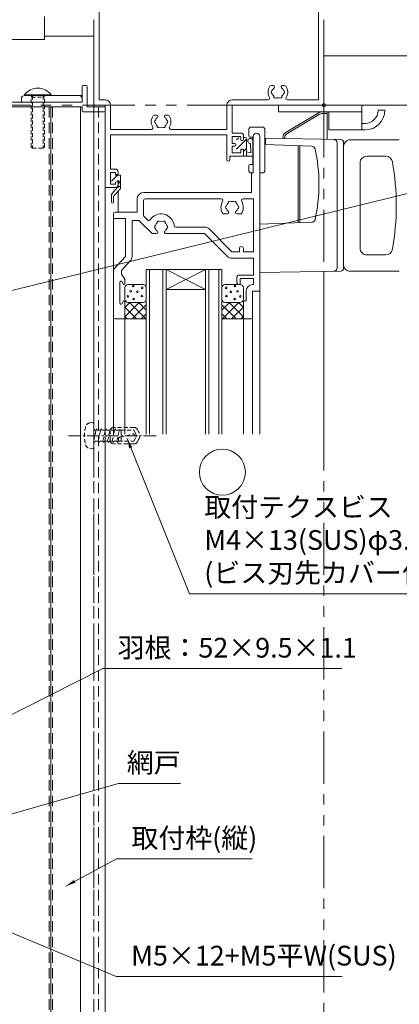
# Model space of a CAD drawing. Units: millimetres. Extents: x 0 to 2560, y 0 to 937.
# Drawn here: x 2238 to 2353, y 453 to 752 of the extents above; entities that cross this region are included whole.
import ezdxf

# ---------------------------------------------------------------- set-up
doc = ezdxf.new("R2010")
doc.units = ezdxf.units.MM
doc.header["$PDMODE"] = 34
doc.header["$PDSIZE"] = 1
for name, pattern in [('CENTER2', [28.575, 19.05, -3.175, 3.175, -3.175]), ('DASHED2', [9.525, 6.35, -3.175]), ('PHANTOM2', [31.75, 15.875, -3.175, 3.175, -3.175, 3.175, -3.175])]:
    doc.linetypes.add(name, pattern=pattern)
doc.layers.get('0').update_dxf_attribs({"lineweight": 13})
doc.layers.get('Defpoints').update_dxf_attribs({"lineweight": 13})
for name, color, linetype, lineweight in [('サッシ', 51, 'Continuous', 13), ('寸法線', 4, 'Continuous', 13), ('文字', 7, 'Continuous', 18), ('芯(一点鎖線)', 1, 'CENTER2', 18), ('製品1(実線)', 7, 'Continuous', 18), ('製品3(二点鎖線)', 40, 'PHANTOM2', 15), ('面格子', 7, 'Continuous', 18), ('面格子(仮想)', 40, 'PHANTOM2', 9)]:
    doc.layers.add(name, color=color, linetype=linetype, lineweight=lineweight)
doc.layers.add('補助線', color=11, linetype='Continuous', lineweight=18, plot=False)
doc.styles.add('S-06', font='txt', dxfattribs={"height": 6})
doc.dimstyles.new('1／3(A3)', dxfattribs={"dimtxt": 6, "dimasz": 3, "dimexe": 0, "dimexo": 6, "dimgap": 1.5, "dimtad": 1, "dimdsep": 46, "dimtxsty": 'S-06', "dimblk": 'DOT', "dimcen": 2.5, "dimclrd": 256, "dimclre": 256, "dimclrt": 256, "dimadec": 1, "dimazin": 2, "dimtfac": 1, "dimtmove": 2, "dimatfit": 3, "dimfxl": 1, "dimlwd": -1, "dimlwe": -1, "dimarcsym": 0})

# ---------------------------------------------------------------- blocks, each defined once
blk = doc.blocks.new('_Dot')
at = {"color": 0, "linetype": 'ByBlock', "lineweight": -2}
blk.add_line((-0.5, 0), (-1, 0), dxfattribs=at)
at = {"color": 0, "linetype": 'ByBlock', "const_width": 0.5}
blk.add_lwpolyline([(-0.25, 0, 1), (0.25, 0, 1)], format="xyb", close=True, dxfattribs=at)
blk = doc.blocks.new('*D67')
at = {"layer": 'Defpoints', "color": 0, "transparency": 16777216}
for p in [(2330, 726), (2330, 311), (2450, 311)]:
    blk.add_point(p, dxfattribs=at)
at = {"layer": '寸法線', "transparency": 16777216}
for p, q in [((2336, 726), (2450, 726)), ((2450, 723), (2450, 314)), ((2336, 311), (2450, 311))]:
    blk.add_line(p, q, dxfattribs=at)
at = {"layer": '寸法線', "transparency": 16777216, "xscale": 3, "yscale": 3, "zscale": 3}
for p, rotation in [((2450, 726), 90), ((2450, 311), 270)]:
    blk.add_blockref('_Dot', p, dxfattribs=dict(at, rotation=rotation))
at = {"layer": '寸法線', "transparency": 16777216, "insert": (2445.23, 518.5), "char_height": 6, "attachment_point": 5, "rotation": 90, "style": 'S-06'}
blk.add_mtext('サッシＨ', dxfattribs=at)
blk = doc.blocks.new('*U153')
blk.add_circle((0, 0), 7)

msp = doc.modelspace()

# ---------------------------------------------------------------- linework, layer by layer
at = {"layer": 'サッシ'}
for p, q in [((2245, 746), (2245, 753)), ((2260, 752.0417), (2260, 726.5)), ((2261.65, 754.35), (2261.65, 727.65)), ((2328.35, 754.35), (2328.35, 727.65)), ((2330, 752.0417), (2330, 726.5)), ((2245, 746), (2200, 746)), ((2245, 747), (2260, 747)), ((2330, 741), (2430, 741)), ((2314.6283, 732), (2314, 732)), ((2318, 732), (2317.3717, 732)), ((2260, 626), (2260, 726.5)), ((2260.5, 726), (2263.5, 726)), ((2261.65, 727.65), (2263.5, 727.65)), ((2263.5, 726), (2263.5, 701.3)), ((2265.15, 726), (2265.15, 718.65)), ((2300.5, 718.65), (2300.5, 726)), ((2302.15, 727.65), (2313.0289, 727.65)), ((2329.5, 726), (2302.15, 726)), ((2302.15, 717.5), (2302.15, 726)), ((2316.2, 726), (2341.5, 726)), ((2316.2, 726), (2316.2, 724)), ((2318.9711, 727.65), (2328.35, 727.65)), ((2330, 726), (2330, 726.5)), ((2341.5, 726), (2341.5, 718.5)), ((2279.1283, 723), (2278.5, 723)), ((2282.5, 723), (2281.8717, 723)), ((2316.2, 724), (2341.5, 724)), ((2318.4804, 717.8474), (2328.7451, 723.9301)), ((2328.5285, 723.2206), (2318.9804, 717.5625)), ((2331, 724), (2329, 724)), ((2331, 723.5), (2329.5481, 723.5)), ((2331, 724), (2331, 715.6048)), ((2331.5, 724), (2331.5, 718.5)), ((2346.5, 724.5), (2348.5, 724.5)), ((2307.7, 719.3), (2311.5, 719.3)), ((2341.5, 720.5), (2342.5, 720.5)), ((2265.15, 718.65), (2277.5289, 718.65)), ((2265.15, 717), (2300.5, 717)), ((2265.15, 717), (2265.15, 706.6)), ((2283.4711, 718.65), (2300.5, 718.65)), ((2300.5, 709.45), (2300.5, 717)), ((2305, 717.5), (2302.15, 717.5)), ((2304.7, 716.5), (2302.15, 716.5)), ((2302.15, 714.4), (2302.15, 716.5)), ((2303.45, 715.505), (2304.095, 716.15)), ((2304.7, 715.6), (2304.7, 716.5)), ((2305.5, 715.6), (2305.5, 717)), ((2305.5, 716.05), (2305.5, 715.8)), ((2306, 716.2), (2305.65, 716.2)), ((2307.2, 718.8), (2307.2, 716.6)), ((2307.5, 716.3), (2308.4, 716.3)), ((2308.4, 716.3), (2308.4, 708)), ((2308.5, 716.5), (2308.5, 705.5)), ((2310.5, 669.5), (2310.5, 716.5)), ((2312, 706), (2312, 718.8)), ((2312, 715.9613), (2335.0174, 715.5596)), ((2312.2, 715.9578), (2312.2, 714.2576)), ((2317.5, 716.1268), (2317.5, 715.8653)), ((2317.5, 716.1268), (2317.5, 716.0762)), ((2331.5, 718.5), (2342.5, 718.5)), ((2302.8, 714.4), (2302.15, 714.4)), ((2302.15, 711.5), (2302.15, 713.6)), ((2302.8, 713.6), (2302.15, 713.6)), ((2303.4506, 712.6772), (2306.4993, 715.7259)), ((2305, 715.3), (2305.2, 715.3)), ((2305.5, 711.8982), (2306.5, 712.8982)), ((2306.5, 715.7), (2306.5, 715.0433)), ((2306.5, 715.7), (2306.5, 715.0433)), ((2306.5, 715.1433), (2306.5, 710.5)), ((2306.5, 715.1433), (2306.5, 713.9509)), ((2307.7, 714.3733), (2307.7626, 711.541)), ((2308.4, 710.5), (2308.4, 715.2097)), ((2312.2, 714.2576), (2312, 714.2611)), ((2312, 714.0736), (2326.356, 713.5723)), ((2322.2, 713.7175), (2322.2, 690.2825)), ((2322.7, 713.7), (2322.7, 690.3)), ((2334, 714.5946), (2334, 676.5052)), ((2336, 676.5401), (2336, 714.5597)), ((2352.922, 715.5), (2338, 715.5)), ((2301.4, 709.45), (2301.4, 710.5)), ((2301.4, 710.5), (2305, 710.5)), ((2304.7, 711.5), (2302.15, 711.5)), ((2304.7, 711.5), (2304.7, 712.4)), ((2305, 712.7), (2305.2, 712.7)), ((2305.5, 712.7), (2305.5, 710.65)), ((2305.5, 711), (2305.5, 712.4)), ((2305.65, 710.5), (2306.5, 710.5)), ((2306.5, 711.8), (2307.7626, 711.541)), ((2308.4, 710.5), (2306.5, 710.5)), ((2348.8491, 710.5), (2343, 710.5)), ((2307.2, 707.7), (2307.2, 706)), ((2307.5, 708), (2308.4, 708)), ((2341, 682.5), (2341, 708.5)), ((2266.6, 706.6), (2265.15, 706.6)), ((2265.15, 705.6), (2265.15, 702)), ((2266.6, 705.6), (2265.15, 705.6)), ((2265.4, 702.9109), (2267.1891, 704.7)), ((2268, 704.7), (2266.5, 704.7)), ((2266.6, 705.6), (2266.6, 705.2)), ((2267.1, 704.9), (2266.9, 704.9)), ((2267.4, 705.8), (2267.4, 705.2)), ((2268.2, 701.1013), (2268.2, 704.5)), ((2307.7, 705.5), (2308.5, 705.5)), ((2308, 705.5), (2308, 699.5)), ((2308.5, 705.5), (2308, 705.5)), ((2310.5, 705.5), (2311.5, 705.5)), ((2310.5, 705.5), (2310.5, 675.1123)), ((2263.5, 702), (2263.5, 626)), ((2266.6, 701), (2263.8, 701)), ((2266.6, 702), (2265.15, 702)), ((2267.2734, 701.1452), (2265.5857, 699.1226)), ((2266.6, 702.4), (2266.6, 702)), ((2267.1, 702.7), (2266.9, 702.7)), ((2267.4, 702.0824), (2268.2, 702.8824)), ((2267.4, 702.7), (2267.4, 701.5)), ((2267.4, 702.4), (2267.4, 701.8)), ((2267.6, 701.3), (2268.2, 701.3)), ((2265.4, 696.5), (2265.4, 698.6101)), ((2266, 698.4), (2267.9226, 700.41)), ((2266, 696.5), (2266, 698.4)), ((2267.4, 699.8636), (2267.4, 693.5)), ((2308, 699.5), (2275.2, 699.5)), ((2273.2, 693.5), (2273.2, 697.5)), ((2275.15, 697.05), (2275.15, 692.3577)), ((2298.7822, 697.55), (2275.65, 697.55)), ((2308.55, 697.55), (2305.4178, 697.55)), ((2308.55, 697.55), (2308.55, 681.45)), ((2266, 691.85), (2266, 693)), ((2266.5, 693.5), (2273.2, 693.5)), ((2276.4235, 691.0842), (2275.15, 692.3577)), ((2300.7283, 693), (2299.3505, 693)), ((2303.4717, 693), (2304.8495, 693)), ((2266, 691.55), (2266, 626)), ((2266.4, 691.55), (2266.1, 691.55)), ((2266.4, 691.55), (2266.1, 691.55)), ((2266.4, 691.55), (2266.1, 691.55)), ((2266.3, 691.55), (2269.7, 691.55)), ((2269.7, 691.55), (2269.7, 680)), ((2271.65, 680.0011), (2271.65, 691)), ((2271.65, 691), (2273.75, 691)), ((2277.75, 687), (2273.75, 691)), ((2293.7, 688.95), (2284.9272, 688.95)), ((2310.5, 689.874), (2326.356, 690.4277)), ((2279.1283, 687), (2277.75, 687)), ((2293.7, 687), (2281.8717, 687)), ((2293.7, 687), (2300.6289, 680.0711)), ((2295.0789, 688.3789), (2302.0077, 681.45)), ((2266.133, 676.1437), (2269.7, 680)), ((2302.0077, 681.45), (2304.3, 681.45)), ((2304.3, 682.4), (2304.3, 681.45)), ((2305.5, 681.45), (2305.5, 682.4)), ((2308.55, 681.45), (2305.5, 681.45)), ((2348.8491, 680.5), (2343, 680.5)), ((2268.45, 675.777), (2271.1317, 678.6772)), ((2308.55, 679.5), (2302.0077, 679.5)), ((2308.55, 674.3), (2308.55, 679.5)), ((2266, 675.8042), (2266, 661.5)), ((2268.45, 675.777), (2268.45, 674.6)), ((2268.45, 674.6), (2269.4508, 673.0749)), ((2276, 676), (2276, 626)), ((2282, 676), (2276, 676)), ((2277, 676), (2277, 626)), ((2281, 676), (2281, 626)), ((2282, 676), (2282, 626)), ((2282, 676), (2294, 670)), ((2282, 670), (2294, 676)), ((2294, 676), (2282, 676)), ((2299, 676), (2294, 676)), ((2294, 626), (2294, 676)), ((2295, 626), (2295, 676)), ((2298, 626), (2298, 676)), ((2299, 626), (2299, 676)), ((2304.05, 674.3), (2308.55, 674.3)), ((2310.5, 675.1123), (2335.0174, 675.5403)), ((2330, 675.4527), (2330, 626)), ((2352.922, 675.5), (2338, 675.5)), ((2267.95, 672.2), (2267.95, 665.8)), ((2268.5056, 672.3571), (2268.9444, 671.6429)), ((2269.5, 672.9104), (2269.5, 671.8)), ((2275, 671.5), (2270.5, 671.5)), ((2300, 671.5), (2304.5, 671.5)), ((2303.55, 672), (2303.55, 673.8)), ((2304.05, 671.5), (2304.55, 671.5)), ((2308.55, 673.3), (2304.55, 673.3)), ((2304.55, 673.3), (2304.55, 671.5)), ((2308.55, 671.45), (2308.3, 671.45)), ((2308.55, 671.45), (2308.55, 673.3)), ((2269.5, 670.5), (2269.5, 667)), ((2276, 670.5), (2276, 667)), ((2294, 670), (2282, 670)), ((2299, 670.5), (2299, 667)), ((2305.5, 670.5), (2305.5, 667)), ((2306.35, 666.5), (2306.35, 669.5)), ((2308.3, 661.5), (2308.3, 669.5)), ((2310.5, 669.5), (2308.3, 669.5)), ((2310.5, 669.5), (2310.5, 626)), ((2268.5056, 665.6429), (2268.9444, 666.3571)), ((2269.5, 666.2), (2269.5, 661.3)), ((2269.5, 661.6796), (2273.8204, 666)), ((2269.5, 664.508), (2270.9919, 666)), ((2270.5, 666), (2275, 666)), ((2275.8796, 661), (2270.8796, 666)), ((2276, 665.3512), (2271.6488, 661)), ((2276, 663.708), (2273.708, 666)), ((2299, 663.708), (2301.292, 666)), ((2299, 665.3512), (2303.3512, 661)), ((2299.1204, 661), (2304.1204, 666)), ((2304.5, 666), (2300, 666)), ((2305.5, 661.6796), (2301.1796, 666)), ((2305.5, 664.508), (2304.008, 666)), ((2305.5, 661.3), (2305.5, 666.2)), ((2305.8, 666.5), (2306.35, 666.5)), ((2273.0512, 661), (2269.5, 664.5512)), ((2269.5, 662), (2269.5, 626)), ((2276, 662.5228), (2274.4772, 661)), ((2299, 662.5228), (2300.5228, 661)), ((2301.9488, 661), (2305.5, 664.5512)), ((2305.5, 662), (2305.5, 626)), ((2308.3, 662.5), (2308.3, 626)), ((2266.5, 661), (2269.2, 661)), ((2270.2228, 661), (2269.5, 661.7228)), ((2269.5, 661), (2276, 661)), ((2305.5, 661), (2299, 661)), ((2304.7772, 661), (2305.5, 661.7228)), ((2307.8, 661), (2305.8, 661))]:
    msp.add_line(p, q, dxfattribs=at)
at = {"layer": 'サッシ', "color": 3, "linetype": 'DASHED2', "ltscale": 0.5}
for p, q in [((2246.5001, 725.5), (2246.5001, 266.5)), ((2247.5001, 725.5), (2247.5001, 266.5))]:
    msp.add_line(p, q, dxfattribs=at)
at = {"layer": 'サッシ', "color": 4, "linetype": 'DASHED2', "ltscale": 0.5}
for p, q in [((2260.0001, 725.5), (2260.0001, 266.5)), ((2261.5001, 725.5), (2261.5001, 266.5))]:
    msp.add_line(p, q, dxfattribs=at)
at = {"layer": 'サッシ'}
for centre in [(2272.0407, 671.0126), (2302.9593, 671.0126), (2270.4126, 667.8552), (2271.2728, 669.4239), (2273.2934, 669.2792), (2274.6596, 667.9735), (2274.728, 670.4829), (2300.272, 670.4829), (2300.3404, 667.9735), (2301.7066, 669.2792), (2303.7272, 669.4239), (2304.5874, 667.8552), (2272.1575, 667.0656), (2302.8425, 667.0656)]:
    msp.add_circle(centre, 0.25, dxfattribs=at)
for centre, radius, start, end in [((2316, 730), 3, 143.130102, 211.908983), ((2314, 731.5), 0.5, 90, 143.130102), ((2316, 730), 1.75, 130.1841, 164.641114), ((2314.6283, 731.6241), 0.3759, 310.1841, 90), ((2317.3717, 731.6241), 0.3759, 90, 229.8159), ((2316, 730), 1.75, 15.358886, 49.8159), ((2318, 731.5), 0.5, 36.869898, 90), ((2316, 730), 3, 328.091017, 36.869898), ((2313.0289, 728.15), 0.5, 270, 31.908983), ((2314.5, 730), 0.5, 112.024313, 247.975687), ((2316, 730), 1.75, 195.358886, 224.641114), ((2315.25, 728.701), 0.5, 172.024313, 307.975687), ((2316, 730), 1.75, 255.358886, 284.641114), ((2316.75, 728.701), 0.5, 232.024313, 7.975687), ((2316, 730), 1.75, 315.358886, 344.641114), ((2317.5, 730), 0.5, 292.024313, 67.975687), ((2318.9711, 728.15), 0.5, 148.091017, 270), ((2260.5, 726.5), 0.5, 180, 270), ((2263.5, 726), 1.65, 0, 90), ((2302.15, 726), 1.65, 90, 180), ((2329.5, 726.5), 0.5, 270, 0), ((2280.5, 721), 3, 143.130102, 211.908983), ((2278.5, 722.5), 0.5, 90, 143.130102), ((2280.5, 721), 1.75, 130.1841, 164.641114), ((2279.1283, 722.6241), 0.3759, 310.1841, 90), ((2281.8717, 722.6241), 0.3759, 90, 229.8159), ((2280.5, 721), 1.75, 15.358886, 49.8159), ((2282.5, 722.5), 0.5, 36.869898, 90), ((2280.5, 721), 3, 328.091017, 36.869898), ((2329.5481, 721.5), 2, 90, 120.65065), ((2329, 723.5), 0.5, 90, 120.650679), ((2342.5, 724.5), 4, 270.000018, 0), ((2342.5, 724.5), 6, 270.000018, 0), ((2277.5289, 719.15), 0.5, 270, 31.908983), ((2279, 721), 0.5, 112.024313, 247.975687), ((2280.5, 721), 1.75, 195.358886, 224.641114), ((2279.75, 719.701), 0.5, 172.024313, 307.975687), ((2280.5, 721), 1.75, 255.358886, 284.641114), ((2281.25, 719.701), 0.5, 232.024313, 7.975687), ((2280.5, 721), 1.75, 315.358886, 344.641114), ((2282, 721), 0.5, 292.024313, 67.975687), ((2283.4711, 719.15), 0.5, 148.091017, 270), ((2307.7, 718.8), 0.5, 90, 180), ((2311.5, 718.8), 0.5, 0, 90), ((2305, 717), 0.5, 0, 90), ((2305.65, 716.05), 0.15, 90, 180), ((2306, 715.7), 0.5, 0, 90), ((2307.629, 715.1439), 0.7738, 4.879395, 275.267122), ((2307.5, 716.6), 0.3, 180, 270), ((2309.5, 716.5), 1, 0, 180), ((2319.5, 716.1268), 2, 120.650669, 180), ((2320, 715.8419), 2, 120.650669, 179.578438), ((2302.8, 714), 0.4, 270, 90), ((2305, 715.6), 0.3, 180, 270), ((2305.2, 715.6), 0.3, 270, 0), ((2326.3211, 712.5729), 1, 12.72487, 88.000002), ((2333, 714.5946), 1, 359.999995, 89.000003), ((2335, 714.5597), 1, 359.999995, 89.000003), ((2338, 713.5), 2, 89.999997, 180), ((2305, 712.4), 0.3, 90, 180), ((2305, 711), 0.5, 270, 0), ((2305.2, 712.4), 0.3, 0, 90), ((2305.65, 710.65), 0.15, 180, 270), ((2279.5, 702), 49, 347.275134, 12.72487), ((2343, 708.5), 2, 89.999997, 180), ((2348.8491, 708.5), 2, 10.117978, 89.999997), ((2300.95, 709.45), 0.45, 180, 0), ((2307.5, 707.7), 0.3, 90, 180), ((2276, 695.5), 76, 349.882012, 10.117978), ((2266.6, 705.8), 0.8, 0, 90), ((2266.9, 705.2), 0.3, 180, 270), ((2267.1, 705.2), 0.3, 270, 0), ((2268, 704.5), 0.2, 0, 90), ((2307.7, 706), 0.5, 180, 270), ((2311.5, 706), 0.5, 270, 0), ((2263.8, 701.3), 0.3, 180, 270), ((2266.9, 702.4), 0.3, 90, 180), ((2266.6, 701.8), 0.8, 270, 0), ((2267.1, 702.4), 0.3, 0, 90), ((2267.4, 702.9), 0.2, 270, 180), ((2267.4, 701.3), 0.2, 230.710593, 90), ((2267.2, 701.1013), 1, 316.27303, 0), ((2266.2, 698.6101), 0.8, 140.159125, 180), ((2275.2, 697.5), 2, 90, 180), ((2265.7, 696.5), 0.3, 180, 0), ((2275.65, 697.05), 0.5, 90, 180), ((2302.1, 695), 3.4, 148.288593, 216.031879), ((2298.7822, 697.05), 0.5, 328.288593, 90), ((2300.6, 695), 0.5, 112.024313, 247.975687), ((2302.1, 695), 1.75, 135.358886, 164.641114), ((2301.35, 696.299), 0.5, 52.024313, 187.975687), ((2302.1, 695), 1.75, 75.358886, 104.641114), ((2302.85, 696.299), 0.5, 352.024313, 127.975687), ((2302.1, 695), 1.75, 15.358886, 44.641114), ((2303.6, 695), 0.5, 292.024313, 67.975687), ((2302.1, 695), 3.4, 323.968121, 31.711407), ((2305.4178, 697.05), 0.5, 90, 211.711407), ((2266.5, 693), 0.5, 90, 180), ((2280.5, 689), 3.95, 5.803876, 146.783556), ((2302.1, 695), 1.75, 195.358886, 229.8159), ((2300.7283, 693.3759), 0.3759, 270, 49.8159), ((2303.4717, 693.3759), 0.3759, 130.1841, 270), ((2302.1, 695), 1.75, 310.1841, 344.641114), ((2266.3, 691.85), 0.3, 180, 270), ((2276.7771, 691.4377), 0.5, 225, 326.783556), ((2279, 689), 0.5, 112.024313, 247.975687), ((2280.5, 689), 1.75, 135.358886, 164.641114), ((2279.75, 690.299), 0.5, 52.024313, 187.975687), ((2280.5, 689), 1.75, 75.358886, 104.641114), ((2281.25, 690.299), 0.5, 352.024313, 127.975687), ((2280.5, 689), 1.75, 15.358886, 44.641114), ((2282, 689), 0.5, 292.024313, 67.975687), ((2284.9272, 689.45), 0.5, 185.803876, 270), ((2293.7, 687), 1.95, 45, 90), ((2326.3211, 691.4271), 1, 271.999998, 347.27513), ((2280.5, 689), 1.75, 195.358886, 229.8159), ((2279.1283, 687.3759), 0.3759, 270, 49.8159), ((2281.8717, 687.3759), 0.3759, 130.1841, 270), ((2280.5, 689), 1.75, 310.1841, 344.641114), ((2304.9, 682.4), 0.6, 0, 180), ((2269.7, 680.0011), 1.95, 317.241826, 0), ((2302.0077, 681.45), 1.95, 225, 270), ((2343, 682.5), 2, 180, 270.000003), ((2348.8491, 682.5), 2, 270.000003, 349.882022), ((2338, 677.5), 2, 180, 270.000003), ((2266.5, 675.8042), 0.5, 137.231175, 180), ((2304.05, 673.8), 0.5, 90, 180), ((2333, 676.5052), 1, 270.999997, 359.999991), ((2335, 676.5401), 1, 270.999997, 359.999991), ((2268.25, 672.2), 0.3, 31.568986, 180), ((2269.2, 671.8), 0.3, 211.568986, 0), ((2269.2, 672.9104), 0.3, 0, 33.274888), ((2270.5, 670.5), 1, 90, 180), ((2275, 670.5), 1, 0, 90), ((2300, 670.5), 1, 90, 180), ((2304.05, 672), 0.5, 180, 270), ((2304.5, 670.5), 1, 0, 90), ((2308.3, 669.5), 1.95, 90, 180), ((2268.25, 665.8), 0.3, 180, 328.431014), ((2269.2, 666.2), 0.3, 0, 148.431014), ((2270.5, 667), 1, 180, 270), ((2275, 667), 1, 270, 0), ((2300, 667), 1, 180, 270), ((2304.5, 667), 1, 270, 0), ((2305.8, 666.2), 0.3, 90, 180), ((2266.5, 661.5), 0.5, 180, 270), ((2269.2, 661.3), 0.3, 270, 0), ((2305.8, 661.3), 0.3, 180, 270), ((2307.8, 661.5), 0.5, 270, 0)]:
    msp.add_arc(centre, radius, start, end, dxfattribs=at)
at = {"layer": '芯(一点鎖線)', "ltscale": 0.2}
msp.add_line((2279.0001, 625.5), (2252.2001, 625.5), dxfattribs=at)
at = {"layer": '補助線'}
msp.add_point((2330, 726), dxfattribs=at)
at = {"layer": '製品1(実線)'}
for p, q in [((2256.5001, 727), (2256.5001, 731.7)), ((2256.8001, 732), (2257.7001, 732)), ((2258.0001, 725.5), (2258.0001, 731.7)), ((2167.8501, 727), (2256.5001, 727)), ((2203.4501, 725.5), (2256.5001, 725.5)), ((2256.5001, 724.3), (2256.5001, 725.5)), ((2258.0001, 725.5), (2263.2001, 725.5)), ((2263.5001, 724.3), (2263.5001, 725.2)), ((2256.8001, 724), (2263.2001, 724))]:
    msp.add_line(p, q, dxfattribs=at)
at = {"layer": '製品1(実線)', "ltscale": 0.2}
for p, q in [((2238.9501, 729.2), (2247.0501, 729.2)), ((2238.9501, 729), (2238.9501, 729.2)), ((2238.9501, 729), (2247.0501, 729)), ((2241.3501, 729), (2244.6501, 729)), ((2247.0501, 729), (2247.0501, 729.2))]:
    msp.add_line(p, q, dxfattribs=at)
at = {"layer": '製品1(実線)', "linetype": 'DASHED2', "ltscale": 0.2}
for p, q in [((2241.0001, 728.5), (2241.3501, 729)), ((2241.0001, 728.5), (2245.0001, 728.5)), ((2241.0001, 713.35), (2241.0001, 728.5)), ((2241.3501, 729), (2241.3501, 713)), ((2244.6501, 729), (2245.0001, 728.5)), ((2244.6501, 729), (2244.6501, 713)), ((2245.0001, 713.35), (2245.0001, 728.5)), ((2241.3501, 713), (2241.0001, 713.35)), ((2241.3501, 713), (2244.6501, 713)), ((2245.0001, 713.35), (2244.6501, 713)), ((2258.858, 629.3782), (2259.7001, 629.5)), ((2259.7001, 629.5), (2260.0001, 629.2)), ((2260.0001, 621.8), (2260.0001, 629.2)), ((2260.0001, 627.5), (2260.0001, 623.5)), ((2260.0001, 627.45), (2260.3001, 627.15)), ((2260.0001, 623.9291), (2260.6882, 627.15)), ((2260.3001, 627.15), (2260.6882, 627.15)), ((2260.6881, 627.15), (2260.9191, 627.55)), ((2260.9191, 627.55), (2261.1501, 627.15)), ((2261.1501, 627.15), (2262.0982, 627.15)), ((2261.3932, 623.85), (2262.0982, 627.15)), ((2262.0982, 627.15), (2262.3291, 627.55)), ((2262.3291, 627.55), (2262.5601, 627.15)), ((2262.5601, 627.15), (2263.5082, 627.15)), ((2262.8032, 623.85), (2263.5082, 627.15)), ((2263.5082, 627.15), (2263.7391, 627.55)), ((2263.7391, 627.55), (2263.9701, 627.15)), ((2263.9701, 627.15), (2264.9182, 627.15)), ((2264.2132, 623.85), (2264.9182, 627.15)), ((2264.9182, 627.15), (2265.1491, 627.55)), ((2265.0001, 624), (2265.0001, 627)), ((2265.1491, 627.55), (2265.3801, 627.15)), ((2266.3282, 627.15), (2265.3801, 627.15)), ((2265.6232, 623.85), (2266.3282, 627.15)), ((2272.3072, 628), (2266.0001, 628)), ((2266.3282, 627.15), (2266.5591, 627.55)), ((2266.5591, 627.55), (2266.7901, 627.15)), ((2266.7901, 627.15), (2267.7382, 627.15)), ((2267.0332, 623.85), (2267.7382, 627.15)), ((2267.7382, 627.15), (2267.7959, 627.25)), ((2267.7959, 627.25), (2268.1423, 627.25)), ((2267.9523, 625.0262), (2272.0466, 626.0498)), ((2268.1423, 627.25), (2268.2001, 627.15)), ((2268.2001, 627.15), (2272.2206, 627.15)), ((2268.4001, 623.85), (2268.4001, 627.15)), ((2273.0001, 625.5), (2272.0466, 626.0498)), ((2272.2206, 627.15), (2273, 625.8)), ((2273.1732, 627.5), (2273.7161, 626.5597)), ((2260.0001, 623.8207), (2260.2141, 623.45)), ((2260.0001, 623.391), (2260.1241, 623.6059)), ((2260.2141, 623.45), (2260.445, 623.85)), ((2260.445, 623.85), (2261.3932, 623.85)), ((2261.3932, 623.85), (2261.6241, 623.45)), ((2261.6241, 623.45), (2261.855, 623.85)), ((2261.855, 623.85), (2262.8032, 623.85)), ((2262.8032, 623.85), (2263.0341, 623.45)), ((2263.0341, 623.45), (2263.2651, 623.85)), ((2263.2102, 623.85), (2264.2132, 623.85)), ((2264.2132, 623.85), (2264.4441, 623.45)), ((2264.4441, 623.45), (2264.6751, 623.85)), ((2264.6751, 623.85), (2265.6232, 623.85)), ((2265.6232, 623.85), (2265.8541, 623.45)), ((2265.8541, 623.45), (2266.0851, 623.85)), ((2266.0851, 623.85), (2267.0332, 623.85)), ((2267.0332, 623.85), (2267.2064, 623.55)), ((2267.2064, 623.5501), (2267.3219, 623.5501)), ((2267.3219, 623.55), (2267.4951, 623.85)), ((2267.4951, 623.85), (2272.2206, 623.85)), ((2267.5001, 624.25), (2267.5001, 624.447)), ((2272.2206, 623.85), (2273, 625.2)), ((2273.0001, 625.2), (2273.0001, 625.8)), ((2273.1732, 623.5), (2273.7161, 624.4403)), ((2258.858, 621.6218), (2259.7001, 621.5)), ((2259.7001, 621.5), (2260.0001, 621.8)), ((2272.3072, 623), (2266.0001, 623))]:
    msp.add_line(p, q, dxfattribs=at)
at = {"layer": '製品1(実線)', "color": 4}
for p, q in [((2247.0001, 725.5), (2247.0001, 266.5)), ((2256.0001, 725.5), (2256.0001, 266.5)), ((2263.2001, 725.5), (2263.5001, 725.5)), ((2263.5001, 725.5), (2263.5001, 266.5))]:
    msp.add_line(p, q, dxfattribs=at)
at = {"layer": '製品1(実線)', "ltscale": 0.2}
msp.add_arc((2243.0001, 726.0994), 5.1006, 37.437178, 142.562822, dxfattribs=at)
at = {"layer": '製品1(実線)'}
for centre, start, end in [((2256.8001, 731.7), 90, 180), ((2257.7001, 731.7), 0, 90), ((2263.2001, 725.2), 0, 90), ((2256.8001, 724.3), 180, 270), ((2263.2001, 724.3), 270, 0)]:
    msp.add_arc(centre, 0.3, start, end, dxfattribs=at)
at = {"layer": '製品1(実線)', "linetype": 'DASHED2', "ltscale": 0.2}
for centre, radius, start, end in [((2259.0044, 627.8853), 1.5, 95.60145, 165.45805), ((2268.2001, 625.5), 11, 165.45807, 194.54206), ((2266.0001, 627), 1, 90, 180), ((2272.3072, 627), 1, 29.999909, 90), ((2271.8807, 625.5), 2.1194, 329.999907, 29.999909), ((2266.0001, 624), 1, 180, 270), ((2268.0971, 624.447), 0.597, 104.03624, 179.99996), ((2267.9001, 624.25), 0.4, 180.00003, 270.00002), ((2272.3072, 624), 1, 270, 329.999907), ((2259.0044, 623.1146), 1.5, 194.54206, 264.39921)]:
    msp.add_arc(centre, radius, start, end, dxfattribs=at)
at = {"layer": '製品3(二点鎖線)'}
msp.add_line((2336, 726), (2159.0001, 726), dxfattribs=at)
at = {"layer": '面格子', "color": 6}
for p, q in [((2238.0001, 728), (2238.0001, 727)), ((2239.0001, 729), (2256.5001, 729)), ((2256.5001, 729), (2256.5001, 727)), ((2256.5001, 727), (2238.0001, 727))]:
    msp.add_line(p, q, dxfattribs=at)
for centre, start, end in [((2239.0001, 728), 90, 180), ((2255.5001, 728), 0, 90)]:
    msp.add_arc(centre, 1, start, end, dxfattribs=at)
at = {"layer": '面格子(仮想)'}
for p, q in [((2260, 726), (2260.0001, 255.9999)), ((2330, 726), (2330, 311.0001))]:
    msp.add_line(p, q, dxfattribs=at)

# ---------------------------------------------------------------- block references
at = {"layer": '面格子'}
msp.add_blockref('*U153', (2299.1221, 614.3936), dxfattribs=at)

# ---------------------------------------------------------------- texts
at = {"layer": '文字', "char_height": 6, "style": 'S-06'}
for s, insert, attachment_point in [('取付テクスビス\\PM4×13(SUS)φ3.2-3.4\\P(ビス刃先カバー付)', (2293.6221, 578.8936), 7), ('羽根：52×9.5×1.1', (2267.2751, 556.1239), 7), ('網戸', (2286.4229, 521.1527), 9), ('取付枠(縦)', (2271.4796, 498.2338), 7), ('M5×12+M5平W(SUS)', (2271.3733, 462.4451), 7)]:
    msp.add_mtext(s, dxfattribs=dict(at, insert=insert, attachment_point=attachment_point))

# ---------------------------------------------------------------- dimensions: what is measured, and where the dimension line sits
at = {"layer": '寸法線'}
dim = msp.add_linear_dim(base=(2450, 311.0001), p1=(2330, 726), p2=(2330, 311.0001), angle=90, text='サッシＨ', dimstyle='1／3(A3)', dxfattribs=at)
dim.commit()
dim.dimension.update_dxf_attribs({"geometry": '*D67', "text_midpoint": (2445.2259, 518.5001)})

# ---------------------------------------------------------------- leaders
at = {"layer": '文字', "annotation_type": 0, "has_hookline": 1, "hookline_direction": 0}
for points, text_width in [([(2226.2319, 667.4912), (2367.1999, 702.0513)], 53.6041), ([(2270.1649, 624.5999), (2289.1221, 577.3936), (2292.1221, 577.3936)], 77.3909), ([(2179.9707, 512.8344), (2262.7751, 554.6239), (2265.7751, 554.6239)], 68.1929), ([(2213.9321, 504.3876), (2267.5168, 519.6527), (2270.5168, 519.6527)], 14.4061), ([(2251.5702, 488.5056), (2266.9796, 496.7338), (2269.9796, 496.7338)], 36.7005), ([(2210.3246, 484.5808), (2266.8733, 460.9451), (2269.8733, 460.9451)], 64.1421)]:
    msp.add_leader(points, dimstyle='1／3(A3)', override={"dimgap": 1.5, "dimtad": 1}, dxfattribs=dict(at, text_width=text_width))

doc.saveas('drawing.dxf')
